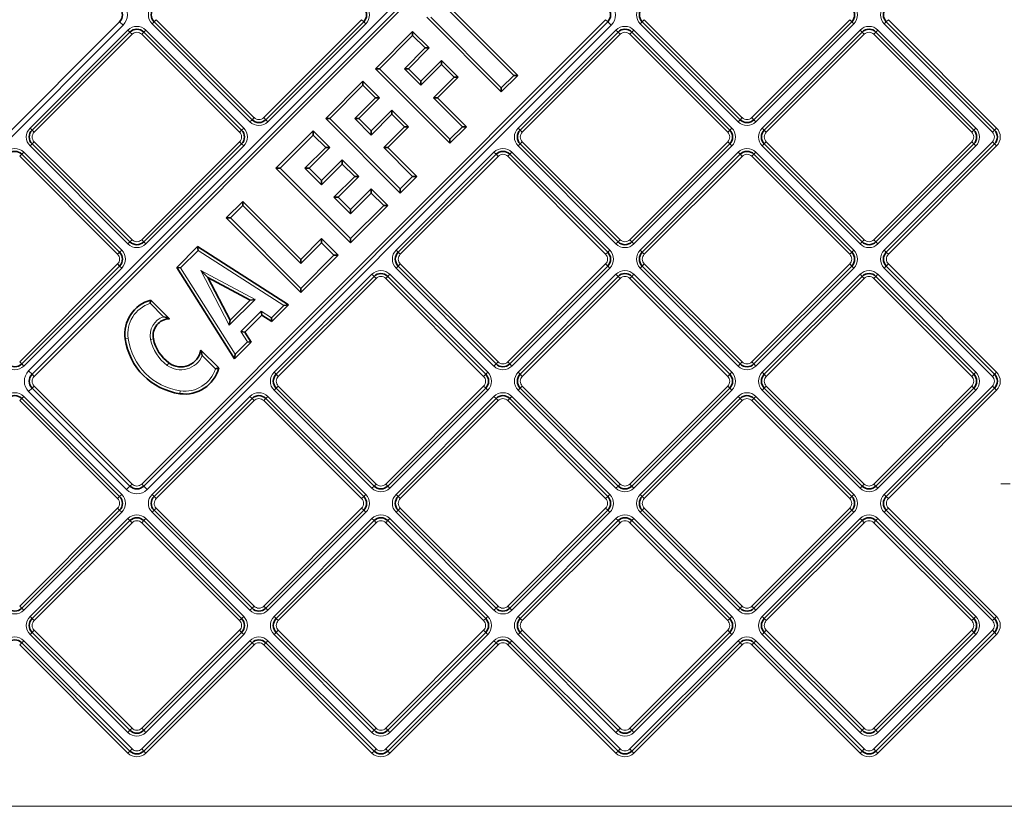
# Model space of a CAD drawing. Extents: x 0 to 420, y 0 to 297.
# Drawn here: x 232 to 333, y 80 to 161 of the extents above; entities that cross this region are included whole.
import ezdxf

# ---------------------------------------------------------------- set-up
doc = ezdxf.new("R2010")
doc.units = 0
doc.linetypes.add('DASHDOT', pattern=[18.5, 12, -3, 0.5, -3])

msp = doc.modelspace()

# ---------------------------------------------------------------- linework, layer by layer
at = {"color": 7, "lineweight": 13}
for p, q in [((232.99263, 124.792435), (280.517761, 172.317566)), ((233.558319, 124.226753), (281.083435, 171.751877)), ((282.680939, 155.040741), (275.468445, 162.25322)), ((242.310654, 160.524673), (242.6642, 160.171127)), ((244.573395, 113.211678), (292.098511, 160.736801)), ((245.632172, 160.314423), (245.844315, 160.52655)), ((245.844315, 160.52655), (246.056442, 160.738678)), ((246.056442, 160.738678), (256.085327, 150.709808)), ((257.073395, 150.71167), (267.098511, 160.736801)), ((267.310669, 160.524673), (267.098511, 160.736801)), ((267.522766, 160.312546), (267.310638, 160.524673)), ((274.195648, 160.980423), (281.408142, 153.767944)), ((292.098511, 160.736801), (292.310669, 160.524673)), ((292.310669, 160.524673), (292.664215, 160.171127)), ((295.844299, 160.52655), (295.631622, 160.314987)), ((295.844299, 160.52655), (296.056458, 160.738678)), ((296.056458, 160.738678), (306.085327, 150.709808)), ((307.073395, 150.71167), (317.098511, 160.736801)), ((317.310669, 160.524673), (317.098511, 160.736801)), ((317.310669, 160.524673), (317.522766, 160.312546)), ((320.846191, 160.524673), (320.634064, 160.312546)), ((320.846191, 160.524673), (321.058319, 160.736801)), ((321.058319, 160.736801), (332.144104, 149.651016)), ((242.6642, 160.171127), (220.139084, 137.645996)), ((233.134048, 149.651016), (243.15918, 159.676147)), ((243.15918, 159.676147), (243.371307, 159.46402)), ((243.58345, 159.251877), (243.371307, 159.46402)), ((244.573395, 159.251877), (244.785522, 159.464005)), ((244.99765, 159.676147), (244.785522, 159.464005)), ((244.99765, 159.676147), (255.022781, 149.651016)), ((292.664215, 160.171127), (245.139084, 112.645996)), ((245.632172, 160.314423), (255.661057, 150.285538)), ((257.49765, 150.287415), (267.522797, 160.312546)), ((283.134064, 149.651016), (293.15918, 159.676147)), ((293.15918, 159.676147), (293.371307, 159.46402)), ((293.583435, 159.251877), (293.371307, 159.46402)), ((294.573395, 159.251877), (294.785522, 159.464005)), ((294.99765, 159.676147), (294.785522, 159.464005)), ((294.99765, 159.676147), (305.022766, 149.651016)), ((295.632172, 160.314423), (305.661072, 150.285538)), ((307.49765, 150.287415), (317.522766, 160.312546)), ((308.134064, 149.651016), (318.15918, 159.676147)), ((318.15918, 159.676147), (318.371307, 159.46402)), ((318.371307, 159.46402), (318.583435, 159.251877)), ((319.785522, 159.46402), (319.573395, 159.251877)), ((319.99765, 159.676147), (319.785522, 159.46402)), ((319.99765, 159.676147), (330.022766, 149.651016)), ((320.634064, 160.312546), (331.719849, 149.226761)), ((233.558319, 149.226746), (243.58345, 159.251877)), ((244.573395, 159.251877), (254.598511, 149.226761)), ((268.934784, 155.719559), (272.328888, 159.113663)), ((272.328888, 159.113663), (273.601685, 157.840881)), ((283.558319, 149.226746), (293.583435, 159.251877)), ((294.573395, 159.251877), (304.598511, 149.226761)), ((308.558319, 149.226746), (318.583435, 159.251877)), ((319.573395, 159.251877), (329.598511, 149.226761)), ((271.480347, 155.719559), (273.601685, 157.840881)), ((268.934784, 155.719559), (276.147278, 148.507065)), ((271.480347, 155.719559), (273.177429, 154.022507)), ((273.177429, 154.022507), (275.298737, 156.143814)), ((275.298737, 156.143814), (276.571533, 154.871033)), ((276.571533, 154.871033), (274.450195, 152.74971)), ((282.680939, 155.040741), (281.408142, 153.767944)), ((263.843597, 150.628387), (267.237732, 154.022507)), ((267.237732, 154.022507), (268.510529, 152.74971)), ((266.389191, 150.628387), (268.510529, 152.74971)), ((274.450195, 152.74971), (277.420044, 149.779861)), ((255.661621, 150.284973), (255.873184, 150.497681)), ((255.873184, 150.497681), (256.084747, 150.710373)), ((257.285522, 150.499542), (257.073395, 150.71167)), ((257.49765, 150.287415), (257.285522, 150.499542)), ((263.843597, 150.628387), (271.056091, 143.415894)), ((266.389191, 150.628387), (268.086243, 148.931335)), ((268.086243, 148.931335), (270.207581, 151.052658)), ((270.207581, 151.052658), (271.480347, 149.779861)), ((305.873169, 150.497681), (305.661072, 150.285538)), ((305.873169, 150.497681), (306.084747, 150.710373)), ((307.285522, 150.499542), (307.073395, 150.71167)), ((307.285522, 150.499542), (307.49765, 150.287415)), ((233.134048, 149.651016), (233.346191, 149.438889)), ((233.558319, 149.226746), (233.346191, 149.438889)), ((254.598511, 149.226761), (254.810654, 149.438889)), ((255.022781, 149.651016), (254.810638, 149.438889)), ((271.480347, 149.779861), (269.359039, 147.658539)), ((276.147278, 148.507065), (277.420044, 149.779861)), ((283.134064, 149.651016), (283.346191, 149.438889)), ((283.558319, 149.226746), (283.346191, 149.438889)), ((304.598511, 149.226761), (304.810669, 149.438889)), ((305.022766, 149.651016), (304.810638, 149.438889)), ((308.134064, 149.651016), (308.346191, 149.438889)), ((308.346191, 149.438889), (308.558319, 149.226746)), ((329.810669, 149.438889), (329.598511, 149.226761)), ((330.022766, 149.651016), (329.810669, 149.438889)), ((331.931976, 149.438889), (331.719849, 149.226761)), ((331.931976, 149.438889), (332.144104, 149.651016)), ((258.752441, 145.537216), (262.146545, 148.931335)), ((262.146545, 148.931335), (263.419342, 147.658539)), ((233.134048, 147.812546), (233.346191, 148.024673)), ((233.134048, 147.812546), (243.15918, 137.787415)), ((233.558319, 148.236801), (233.346191, 148.024673)), ((233.558319, 148.236801), (243.583435, 138.211685)), ((254.598511, 148.236816), (244.573395, 138.211685)), ((255.022781, 147.812546), (244.99765, 137.787415)), ((254.598511, 148.236816), (254.810654, 148.024673)), ((255.022781, 147.812546), (254.810654, 148.024673)), ((261.298035, 145.537216), (263.419342, 147.658539)), ((269.359039, 147.658539), (272.328888, 144.68869)), ((283.134064, 147.812546), (283.346191, 148.024673)), ((283.134064, 147.812546), (293.15918, 137.787415)), ((283.558319, 148.236801), (283.346191, 148.024673)), ((283.558319, 148.236801), (293.583435, 138.211685)), ((304.598511, 148.236816), (294.573395, 138.211685)), ((305.022766, 147.812546), (294.99765, 137.787415)), ((304.598511, 148.236816), (304.810669, 148.024673)), ((305.022766, 147.812546), (304.810669, 148.024673)), ((308.134064, 147.812546), (308.346191, 148.024673)), ((308.134064, 147.812546), (318.15918, 137.787415)), ((308.346191, 148.024673), (308.558319, 148.236801)), ((308.558319, 148.236801), (318.583435, 138.211685)), ((329.598511, 148.236816), (319.573395, 138.211685)), ((330.022766, 147.812546), (319.99765, 137.787415)), ((331.719849, 148.236816), (320.634064, 137.151016)), ((332.144104, 147.812546), (321.058319, 136.726761)), ((329.810669, 148.024673), (329.598511, 148.236816)), ((330.022766, 147.812546), (329.810669, 148.024673)), ((331.931976, 148.024673), (331.719849, 148.236816)), ((331.931976, 148.024673), (332.144104, 147.812546)), ((232.071518, 146.753754), (242.100388, 136.724884)), ((232.283646, 146.965881), (232.072083, 146.753189)), ((232.495773, 147.178024), (232.283646, 146.965881)), ((232.495773, 147.178024), (242.524658, 137.149139)), ((280.65918, 147.176147), (270.634033, 137.151016)), ((281.083435, 146.751892), (271.058319, 136.726761)), ((280.871307, 146.96402), (280.65918, 147.176147)), ((280.871307, 146.96402), (281.083435, 146.751892)), ((282.071503, 146.753754), (292.100403, 136.724884)), ((282.28363, 146.965881), (282.072083, 146.753189)), ((282.28363, 146.965881), (282.495789, 147.178024)), ((282.495789, 147.178024), (292.524658, 137.149139)), ((305.65918, 147.176147), (295.634033, 137.151016)), ((306.083435, 146.751892), (296.058319, 136.726761)), ((305.871307, 146.96402), (305.65918, 147.176147)), ((305.871307, 146.96402), (306.083435, 146.751892)), ((307.071533, 146.753754), (317.100403, 136.724884)), ((307.28363, 146.965881), (307.072083, 146.753189)), ((307.28363, 146.965881), (307.495789, 147.178024)), ((307.495789, 147.178024), (317.524658, 137.149139)), ((258.752441, 145.537216), (265.964935, 138.324722)), ((261.298035, 145.537216), (262.995087, 143.840164)), ((262.995087, 143.840164), (265.116394, 145.961487)), ((265.116394, 145.961487), (266.389191, 144.68869)), ((266.389191, 144.68869), (264.267883, 142.567368)), ((271.056091, 143.415894), (272.328888, 144.68869)), ((264.267883, 142.567368), (265.964935, 140.870316)), ((265.964935, 140.870316), (268.086243, 142.991638)), ((268.086243, 142.991638), (269.359039, 141.718842)), ((253.66127, 140.446045), (254.934067, 141.718842)), ((254.934067, 141.718842), (260.873749, 135.779144)), ((265.964935, 138.324722), (269.359039, 141.718842)), ((253.66127, 140.446045), (260.873749, 133.233566)), ((243.583435, 138.211685), (243.371307, 137.999542)), ((244.573395, 138.211685), (244.785522, 137.999542)), ((293.583435, 138.211685), (293.371307, 137.999542)), ((294.573395, 138.211685), (294.785522, 137.999542)), ((318.371307, 137.999542), (318.583435, 138.211685)), ((319.785522, 137.999542), (319.573395, 138.211685)), ((243.15918, 137.787415), (243.371307, 137.999542)), ((244.99765, 137.787415), (244.785522, 137.999542)), ((260.873749, 135.779144), (262.995087, 137.900467)), ((264.267883, 136.62767), (262.995087, 137.900467)), ((293.15918, 137.787415), (293.371307, 137.999542)), ((294.99765, 137.787415), (294.785522, 137.999542)), ((318.15918, 137.787415), (318.371307, 137.999542)), ((319.99765, 137.787415), (319.785522, 137.999542)), ((242.312531, 136.937012), (242.100388, 136.724884)), ((242.524658, 137.149139), (242.312531, 136.937012)), ((248.56012, 135.344894), (250.34111, 137.125885)), ((250.34111, 137.125885), (259.125488, 131.485291)), ((260.873749, 133.233566), (264.267883, 136.62767)), ((270.846191, 136.938889), (270.634033, 137.151016)), ((270.846191, 136.938889), (271.058319, 136.726746)), ((292.312531, 136.937012), (292.100403, 136.724884)), ((292.312531, 136.937012), (292.524658, 137.149139)), ((295.846191, 136.938889), (295.634033, 137.151016)), ((295.846191, 136.938889), (296.058319, 136.726761)), ((317.312531, 136.937012), (317.100403, 136.724884)), ((317.312531, 136.937012), (317.524658, 137.149139)), ((320.846191, 136.938889), (320.634064, 137.151016)), ((320.846191, 136.938889), (321.058319, 136.726761)), ((232.073395, 125.711678), (242.098526, 135.736801)), ((232.49765, 125.287415), (242.522781, 135.312546)), ((242.310654, 135.524673), (242.098511, 135.736816)), ((242.522781, 135.312546), (242.310654, 135.524673)), ((248.56012, 135.344894), (254.138962, 126.498756)), ((270.844299, 135.52655), (270.631622, 135.314987)), ((270.632172, 135.314423), (280.661072, 125.285538)), ((270.844299, 135.52655), (271.056458, 135.738678)), ((271.056458, 135.738678), (281.085327, 125.709808)), ((282.073395, 125.711678), (292.098511, 135.736801)), ((282.49765, 125.287415), (292.522766, 135.312546)), ((292.310669, 135.524673), (292.098511, 135.736801)), ((292.310669, 135.524673), (292.522766, 135.312546)), ((295.844299, 135.52655), (295.631622, 135.314987)), ((295.632172, 135.314423), (305.661072, 125.285538)), ((295.844299, 135.52655), (296.056458, 135.738678)), ((296.056458, 135.738678), (306.085327, 125.709808)), ((307.073395, 125.711678), (317.098511, 135.736801)), ((307.49765, 125.287415), (317.522766, 135.312546)), ((317.310669, 135.524673), (317.098511, 135.736816)), ((317.310669, 135.524673), (317.522766, 135.312546)), ((320.846191, 135.524673), (320.634064, 135.312546)), ((320.634064, 135.312546), (331.719849, 124.226761)), ((320.846191, 135.524673), (321.058319, 135.736816)), ((321.058319, 135.736816), (332.144104, 124.651024)), ((256.186951, 132.110565), (250.633392, 135.060425)), ((253.541473, 129.465088), (250.633392, 135.060425)), ((258.134064, 124.651016), (268.15918, 134.676147)), ((258.558319, 124.226753), (268.583435, 134.251877)), ((268.15918, 134.676147), (268.371307, 134.46402)), ((268.371307, 134.46402), (268.583435, 134.251877)), ((269.785522, 134.46402), (269.573395, 134.251877)), ((269.573395, 134.251877), (279.598511, 124.226761)), ((269.99765, 134.676147), (269.785522, 134.46402)), ((269.99765, 134.676147), (280.022766, 124.651016)), ((283.134064, 124.651016), (293.15918, 134.676147)), ((283.558319, 124.226753), (293.583435, 134.251877)), ((293.15918, 134.676147), (293.371307, 134.46402)), ((293.371307, 134.46402), (293.583435, 134.251877)), ((294.785522, 134.46402), (294.573395, 134.251877)), ((294.573395, 134.251877), (304.598511, 124.226761)), ((294.99765, 134.676147), (294.785522, 134.46402)), ((294.99765, 134.676147), (305.022766, 124.651016)), ((308.134064, 124.651016), (318.15918, 134.676147)), ((308.558319, 124.226753), (318.583435, 134.251877)), ((318.15918, 134.676147), (318.371307, 134.46402)), ((318.371307, 134.46402), (318.583435, 134.251877)), ((319.785522, 134.46402), (319.573395, 134.251877)), ((319.573395, 134.251877), (329.598511, 124.226761)), ((319.99765, 134.676147), (319.785522, 134.46402)), ((319.99765, 134.676147), (330.022766, 124.651024)), ((245.430984, 131.70578), (246.81134, 130.325424)), ((253.541473, 129.465088), (256.186951, 132.110565)), ((259.125488, 131.485291), (257.862671, 130.222458)), ((254.739273, 128.810089), (256.820709, 130.89151)), ((257.862671, 130.222458), (256.820709, 130.89151)), ((243.181946, 128.09996), (242.884964, 128.057541)), ((255.401001, 127.760803), (254.739273, 128.810089)), ((245.477692, 128.009537), (245.771439, 128.070496)), ((254.138962, 126.498756), (255.401001, 127.760803)), ((250.778366, 126.358391), (252.133484, 125.003265)), ((232.285522, 125.499542), (232.073395, 125.711678)), ((232.49765, 125.287415), (232.285522, 125.499542)), ((247.185059, 125.358528), (247.362061, 125.600746)), ((280.873199, 125.497673), (280.661072, 125.285538)), ((280.873199, 125.497673), (281.084747, 125.710373)), ((282.285522, 125.499542), (282.073395, 125.711678)), ((282.285522, 125.49955), (282.49765, 125.287415)), ((305.873169, 125.497673), (305.661072, 125.285538)), ((305.873169, 125.497673), (306.084747, 125.710373)), ((307.285522, 125.499542), (307.073395, 125.711678)), ((307.285522, 125.49955), (307.49765, 125.287415)), ((233.346191, 124.438889), (232.99263, 124.792435)), ((233.558319, 124.226753), (233.346191, 124.438889)), ((258.134064, 124.651016), (258.346191, 124.438889)), ((258.346191, 124.438889), (258.558319, 124.226753)), ((279.810638, 124.438889), (279.598511, 124.226761)), ((280.022766, 124.651016), (279.810638, 124.438889)), ((283.134064, 124.651016), (283.346191, 124.438889)), ((283.346191, 124.438889), (283.558319, 124.226753)), ((304.810638, 124.438889), (304.598511, 124.226761)), ((305.022766, 124.651016), (304.810638, 124.438889)), ((308.134064, 124.651016), (308.346191, 124.438889)), ((308.346191, 124.438889), (308.558319, 124.226753)), ((329.810669, 124.438889), (329.598511, 124.226761)), ((330.022766, 124.651024), (329.810669, 124.438889)), ((331.931976, 124.438889), (331.719849, 124.226761)), ((331.931976, 124.438889), (332.144104, 124.651024)), ((233.558319, 123.236801), (233.346191, 123.024673)), ((233.558319, 123.236801), (243.583435, 113.211685)), ((258.346191, 123.024673), (258.558319, 123.236801)), ((258.558319, 123.236801), (268.583435, 113.211685)), ((279.598511, 123.236809), (269.573395, 113.211685)), ((279.810638, 123.024673), (279.598511, 123.236809)), ((283.346191, 123.024673), (283.558319, 123.236801)), ((283.558319, 123.236801), (293.583435, 113.211685)), ((304.598511, 123.236809), (294.573395, 113.211685)), ((304.810669, 123.024673), (304.598511, 123.236809)), ((308.346191, 123.024673), (308.558319, 123.236801)), ((308.558319, 123.236801), (318.583435, 113.211685)), ((329.598511, 123.236809), (319.573395, 113.211685)), ((331.719849, 123.236809), (320.634064, 112.151024)), ((329.810669, 123.024673), (329.598511, 123.236809)), ((331.931976, 123.024673), (331.719849, 123.236809)), ((232.495773, 122.178024), (232.283646, 121.965889)), ((232.495773, 122.178024), (242.524658, 112.149139)), ((233.346191, 123.024673), (232.99263, 122.67112)), ((243.017761, 112.645996), (232.99263, 122.67112)), ((255.65918, 122.176147), (245.634048, 112.151016)), ((248.527679, 122.754242), (248.485245, 122.457253)), ((255.65918, 122.176147), (255.871307, 121.96402)), ((257.495789, 122.178024), (257.28363, 121.965889)), ((257.495789, 122.178024), (267.524658, 112.149139)), ((258.134064, 122.812546), (258.346191, 123.024673)), ((258.134064, 122.812546), (268.15918, 112.787415)), ((280.022766, 122.812546), (269.99765, 112.787415)), ((280.65918, 122.176147), (270.634033, 112.151016)), ((280.022766, 122.812546), (279.810638, 123.024673)), ((280.871307, 121.964012), (280.65918, 122.176147)), ((282.28363, 121.965889), (282.495789, 122.178024)), ((282.495789, 122.178024), (292.524658, 112.149139)), ((283.134064, 122.812546), (283.346191, 123.024673)), ((283.134064, 122.812546), (293.15918, 112.787415)), ((305.022766, 122.812546), (294.99765, 112.787415)), ((305.65918, 122.176147), (295.634033, 112.151016)), ((305.022766, 122.812546), (304.810669, 123.024673)), ((305.871307, 121.964012), (305.65918, 122.176147)), ((307.28363, 121.965889), (307.495789, 122.178024)), ((307.495789, 122.178024), (317.524658, 112.149139)), ((308.134064, 122.812546), (308.346191, 123.024673)), ((308.134064, 122.812546), (318.15918, 112.787415)), ((330.022766, 122.812546), (319.99765, 112.787415)), ((332.144104, 122.812546), (321.058319, 111.726761)), ((330.022766, 122.812546), (329.810669, 123.024673)), ((331.931976, 123.024673), (332.144104, 122.812546)), ((232.071518, 121.753754), (242.100388, 111.724884)), ((232.283646, 121.965889), (232.072083, 121.753189)), ((256.083435, 121.751884), (246.058319, 111.726761)), ((256.083435, 121.751877), (255.871307, 121.964012)), ((257.071503, 121.753754), (257.28363, 121.965889)), ((257.071503, 121.753754), (267.100403, 111.724884)), ((281.083435, 121.751884), (271.058319, 111.726761)), ((280.871307, 121.96402), (281.083435, 121.751884)), ((282.071503, 121.753754), (292.100403, 111.724884)), ((282.28363, 121.965889), (282.072083, 121.753189)), ((306.083435, 121.751884), (296.058319, 111.726761)), ((305.871307, 121.96402), (306.083435, 121.751884)), ((307.071533, 121.753754), (317.100403, 111.724884)), ((307.28363, 121.965889), (307.072083, 121.753189)), ((243.371307, 112.99955), (243.017761, 112.645996)), ((243.583435, 113.211685), (243.371307, 112.99955)), ((244.573395, 113.211685), (244.785522, 112.99955)), ((244.785522, 112.99955), (245.139069, 112.645996)), ((268.15918, 112.787415), (268.371307, 112.99955)), ((268.371307, 112.99955), (268.583435, 113.211685)), ((269.785522, 112.99955), (269.573395, 113.211685)), ((269.99765, 112.787415), (269.785522, 112.99955)), ((293.15918, 112.787415), (293.371307, 112.99955)), ((293.371307, 112.99955), (293.583435, 113.211685)), ((294.785522, 112.99955), (294.573395, 113.211685)), ((294.99765, 112.787415), (294.785522, 112.99955)), ((318.15918, 112.787415), (318.371307, 112.99955)), ((318.371307, 112.99955), (318.583435, 113.211685)), ((319.785522, 112.99955), (319.573395, 113.211685)), ((319.99765, 112.787415), (319.785522, 112.99955)), ((242.524658, 112.149139), (242.312531, 111.937012)), ((245.634048, 112.151016), (245.846191, 111.938889)), ((267.524658, 112.149139), (267.312531, 111.937012)), ((270.846191, 111.938889), (270.634033, 112.151016)), ((292.312531, 111.937012), (292.524658, 112.149139)), ((295.846191, 111.938889), (295.634033, 112.151016)), ((317.312531, 111.937012), (317.524658, 112.149139)), ((320.846191, 111.938889), (320.634064, 112.151024)), ((242.312531, 111.937012), (242.100388, 111.724884)), ((246.058319, 111.726761), (245.846176, 111.938889)), ((267.099823, 111.725441), (267.312531, 111.937012)), ((270.846191, 111.938889), (271.058319, 111.726753)), ((292.312531, 111.937012), (292.100403, 111.724884)), ((295.846191, 111.938889), (296.058319, 111.726753)), ((317.312531, 111.937012), (317.099823, 111.725441)), ((320.846191, 111.938889), (321.058319, 111.726761)), ((232.073395, 100.711678), (242.098526, 110.736801)), ((232.49765, 100.287415), (242.522781, 110.312546)), ((242.310654, 110.524673), (242.098526, 110.736801)), ((242.522781, 110.312546), (242.310654, 110.524673)), ((245.632172, 110.314423), (245.844315, 110.52655)), ((245.632172, 110.314423), (255.661057, 100.285538)), ((246.056442, 110.738678), (245.844315, 110.52655)), ((246.056442, 110.738678), (256.085327, 100.709808)), ((257.073395, 100.711678), (267.098511, 110.736801)), ((257.49765, 100.287415), (267.522797, 110.312546)), ((267.098511, 110.736801), (267.310669, 110.524673)), ((267.522766, 110.312546), (267.310638, 110.524673)), ((270.844299, 110.52655), (270.631622, 110.314987)), ((270.632172, 110.314423), (280.661072, 100.285538)), ((270.844299, 110.52655), (271.056458, 110.738678)), ((271.056458, 110.738678), (281.085327, 100.709808)), ((282.073395, 100.711678), (292.098511, 110.736801)), ((282.49765, 100.287415), (292.522766, 110.312546)), ((292.310669, 110.524673), (292.098511, 110.736809)), ((292.310669, 110.524673), (292.522766, 110.312546)), ((295.844299, 110.52655), (295.631622, 110.314987)), ((295.632172, 110.314423), (305.661072, 100.285538)), ((295.844299, 110.52655), (296.056458, 110.738678)), ((296.056458, 110.738678), (306.085327, 100.709808)), ((307.073395, 100.711678), (317.098511, 110.736801)), ((307.49765, 100.287415), (317.522766, 110.312546)), ((317.310669, 110.524673), (317.098511, 110.736809)), ((317.310669, 110.524673), (317.522766, 110.312546)), ((320.846191, 110.524673), (320.634064, 110.312546)), ((320.634064, 110.312546), (331.719849, 99.226761)), ((320.846191, 110.524673), (321.058319, 110.736809)), ((321.058319, 110.736809), (332.144104, 99.651024)), ((233.134048, 99.651016), (243.15918, 109.676147)), ((233.558319, 99.226753), (243.58345, 109.251877)), ((243.15918, 109.676147), (243.371307, 109.464012)), ((243.371307, 109.464012), (243.58345, 109.251877)), ((244.785522, 109.464012), (244.573395, 109.251877)), ((244.573395, 109.251877), (254.598511, 99.226761)), ((244.99765, 109.676147), (244.785522, 109.464012)), ((244.99765, 109.676147), (255.022781, 99.651016)), ((258.134064, 99.651016), (268.15918, 109.676147)), ((258.558319, 99.226753), (268.583435, 109.251877)), ((268.15918, 109.676147), (268.371307, 109.464012)), ((268.371307, 109.464012), (268.583435, 109.251877)), ((269.785522, 109.464012), (269.573395, 109.251877)), ((269.573395, 109.251877), (279.598511, 99.226761)), ((269.99765, 109.676147), (269.785522, 109.464012)), ((269.99765, 109.676147), (280.022766, 99.651016)), ((283.134064, 99.651016), (293.15918, 109.676147)), ((283.558319, 99.226753), (293.583435, 109.251877)), ((293.15918, 109.676147), (293.371307, 109.464012)), ((293.583435, 109.251877), (293.371307, 109.464012)), ((294.573395, 109.251877), (294.785522, 109.464012)), ((294.573395, 109.251877), (304.598511, 99.226761)), ((294.99765, 109.676147), (294.785522, 109.464012)), ((294.99765, 109.676147), (305.022766, 99.651016)), ((308.134064, 99.651016), (318.15918, 109.676147)), ((308.558319, 99.226753), (318.583435, 109.251877)), ((318.15918, 109.676147), (318.371307, 109.464012)), ((318.583435, 109.251877), (318.371307, 109.464012)), ((319.573395, 109.251877), (319.785522, 109.464012)), ((319.573395, 109.251877), (329.598511, 99.226761)), ((319.99765, 109.676147), (319.785522, 109.464012)), ((319.99765, 109.676147), (330.022766, 99.651024)), ((232.285522, 100.499542), (232.073395, 100.711678)), ((232.49765, 100.287415), (232.285522, 100.499542)), ((255.661621, 100.284973), (255.873184, 100.497673)), ((256.085327, 100.709808), (255.873184, 100.497673)), ((257.073395, 100.711685), (257.285522, 100.49955)), ((257.49765, 100.287415), (257.285522, 100.499542)), ((280.873199, 100.497673), (280.661072, 100.285538)), ((280.873199, 100.497673), (281.084747, 100.710373)), ((282.285522, 100.49955), (282.073395, 100.711685)), ((282.285522, 100.49955), (282.49765, 100.287415)), ((305.873169, 100.497673), (305.661072, 100.285538)), ((305.873169, 100.497673), (306.084747, 100.710373)), ((307.285522, 100.499542), (307.073395, 100.711678)), ((307.285522, 100.49955), (307.49765, 100.287415)), ((233.134048, 99.651016), (233.346191, 99.438889)), ((233.346191, 99.438889), (233.558319, 99.226753)), ((254.810638, 99.438889), (254.598511, 99.226761)), ((255.022781, 99.651016), (254.810638, 99.438889)), ((258.134064, 99.651016), (258.346191, 99.438889)), ((258.346191, 99.438889), (258.558319, 99.226753)), ((279.810638, 99.438889), (279.598511, 99.226761)), ((280.022766, 99.651016), (279.810638, 99.438889)), ((283.134064, 99.651016), (283.346191, 99.438889)), ((283.558319, 99.226753), (283.346191, 99.438889)), ((304.598511, 99.226761), (304.810669, 99.438889)), ((305.022766, 99.651016), (304.810638, 99.438889)), ((308.134064, 99.651016), (308.346191, 99.438889)), ((308.558319, 99.226753), (308.346191, 99.438889)), ((329.598511, 99.226761), (329.810669, 99.438889)), ((330.022766, 99.651024), (329.810669, 99.438889)), ((331.931976, 99.438889), (331.719849, 99.226761)), ((331.931976, 99.438889), (332.144104, 99.651024)), ((233.134048, 97.812538), (233.346191, 98.024673)), ((233.346191, 98.024673), (233.558319, 98.236801)), ((233.558319, 98.236801), (243.583435, 88.211678)), ((254.598511, 98.236809), (244.573395, 88.211678)), ((254.810654, 98.024673), (254.598511, 98.236809)), ((255.022781, 97.812546), (254.810654, 98.024673)), ((258.134064, 97.812538), (258.346191, 98.024673)), ((258.346191, 98.024673), (258.558319, 98.236801)), ((258.558319, 98.236801), (268.583435, 88.211678)), ((279.598511, 98.236809), (269.573395, 88.211678)), ((279.810638, 98.024673), (279.598511, 98.236809)), ((280.022766, 97.812546), (279.810638, 98.024673)), ((283.134064, 97.812538), (283.346191, 98.024673)), ((283.558319, 98.236801), (283.346191, 98.024673)), ((283.558319, 98.236801), (293.583435, 88.211678)), ((304.598511, 98.236809), (294.573395, 88.211678)), ((304.598511, 98.236809), (304.810669, 98.024673)), ((305.022766, 97.812546), (304.810669, 98.024673)), ((308.134064, 97.812538), (308.346191, 98.024673)), ((308.558319, 98.236801), (308.346191, 98.024673)), ((308.558319, 98.236801), (318.583435, 88.211678)), ((329.598511, 98.236809), (319.573395, 88.211678)), ((331.719849, 98.236809), (319.573395, 86.090363)), ((329.598511, 98.236809), (329.810669, 98.024673)), ((330.022766, 97.812546), (329.810669, 98.024673)), ((331.931976, 98.024673), (331.719849, 98.236809)), ((331.931976, 98.024673), (332.144104, 97.812546)), ((232.285522, 96.964012), (232.073395, 96.751884)), ((232.285522, 96.964012), (232.49765, 97.176147)), ((232.49765, 97.176147), (243.583435, 86.090363)), ((233.134048, 97.812538), (243.15918, 87.787415)), ((255.65918, 97.176147), (244.573395, 86.090363)), ((255.022781, 97.812546), (244.99765, 87.787415)), ((255.871307, 96.964012), (255.65918, 97.176147)), ((255.871307, 96.964012), (256.083435, 96.751884)), ((257.285522, 96.964012), (257.073395, 96.751884)), ((257.285522, 96.964012), (257.49765, 97.176147)), ((257.49765, 97.176147), (268.583435, 86.090363)), ((258.134064, 97.812538), (268.15918, 87.787415)), ((280.65918, 97.176147), (269.573395, 86.090363)), ((280.022766, 97.812546), (269.99765, 87.787415)), ((280.871307, 96.964012), (280.65918, 97.176147)), ((280.871307, 96.964012), (281.083435, 96.751884)), ((282.285522, 96.964012), (282.073395, 96.751884)), ((282.285522, 96.964012), (282.49765, 97.176147)), ((282.49765, 97.176147), (293.583435, 86.090363)), ((283.134064, 97.812538), (293.15918, 87.787415)), ((305.65918, 97.176147), (294.573395, 86.090363)), ((305.022766, 97.812546), (294.99765, 87.787415)), ((305.871307, 96.964012), (305.65918, 97.176147)), ((305.871307, 96.964012), (306.083435, 96.751884)), ((307.285522, 96.964012), (307.073395, 96.751884)), ((307.285522, 96.964012), (307.49765, 97.176147)), ((307.49765, 97.176147), (318.583435, 86.090363)), ((308.134064, 97.812538), (318.15918, 87.787415)), ((332.144104, 97.812546), (319.99765, 85.666092)), ((330.022766, 97.812546), (319.99765, 87.787415)), ((232.073395, 96.751884), (243.15918, 85.666092)), ((256.083435, 96.751884), (244.99765, 85.666092)), ((257.073395, 96.751884), (268.15918, 85.666092)), ((281.083435, 96.751884), (269.99765, 85.666092)), ((282.073395, 96.751884), (293.15918, 85.666092)), ((306.083435, 96.751884), (294.99765, 85.666092)), ((307.073395, 96.751884), (318.15918, 85.666092)), ((243.15918, 87.787415), (243.371307, 87.99955)), ((243.371307, 87.99955), (243.583435, 88.211678)), ((244.785522, 87.99955), (244.573395, 88.211678)), ((244.99765, 87.787415), (244.785522, 87.99955)), ((268.15918, 87.787415), (268.371307, 87.99955)), ((268.371307, 87.99955), (268.583435, 88.211678)), ((269.785522, 87.99955), (269.573395, 88.211678)), ((269.99765, 87.787415), (269.785522, 87.99955)), ((293.15918, 87.787415), (293.371307, 87.99955)), ((293.583435, 88.211678), (293.371307, 87.99955)), ((294.573395, 88.211678), (294.785522, 87.99955)), ((294.99765, 87.787415), (294.785522, 87.99955)), ((318.15918, 87.787415), (318.371307, 87.99955)), ((318.583435, 88.211678), (318.371307, 87.99955)), ((319.573395, 88.211678), (319.785522, 87.99955)), ((319.99765, 87.787415), (319.785522, 87.99955)), ((243.371307, 85.878227), (243.15918, 85.666092)), ((243.371307, 85.878227), (243.583435, 86.090363)), ((244.785522, 85.878227), (244.573395, 86.090363)), ((244.785522, 85.878227), (244.99765, 85.666092)), ((268.371307, 85.878227), (268.15918, 85.666092)), ((268.371307, 85.878227), (268.583435, 86.090363)), ((269.785522, 85.878227), (269.573395, 86.090363)), ((269.785522, 85.878227), (269.99765, 85.666092)), ((293.371307, 85.878227), (293.15918, 85.666092)), ((293.371307, 85.878227), (293.583435, 86.090363)), ((294.785522, 85.878227), (294.573395, 86.090363)), ((294.785522, 85.878227), (294.99765, 85.666092)), ((318.371307, 85.878227), (318.15918, 85.666092)), ((318.371307, 85.878227), (318.583435, 86.090363)), ((319.785522, 85.878227), (319.573395, 86.090363)), ((319.785522, 85.878227), (319.99765, 85.666092)), ((340.837067, 80.223129), (97.319763, 80.223129))]:
    msp.add_line(p, q, dxfattribs=at)
at = {"color": 7, "lineweight": 35}
for p, q in [((233.346191, 124.438889), (280.871307, 171.96402)), ((283.105194, 155.040741), (275.468445, 162.67749)), ((242.310654, 160.524673), (219.785522, 137.999542)), ((292.310669, 160.524673), (244.785522, 112.999542)), ((245.844315, 160.52655), (255.873184, 150.497681)), ((257.285522, 150.499542), (267.310669, 160.524673)), ((273.771393, 160.980423), (281.408142, 153.343674)), ((295.844299, 160.52655), (305.873169, 150.497681)), ((307.285522, 150.499542), (317.310669, 160.524673)), ((320.846191, 160.524673), (331.931976, 149.438889)), ((233.346191, 149.438889), (243.371307, 159.46402)), ((244.785522, 159.464005), (254.810638, 149.438889)), ((268.510529, 155.719559), (272.328888, 159.537933)), ((272.328888, 159.537933), (274.02594, 157.840881)), ((272.328888, 159.537933), (272.328888, 159.113663)), ((283.346191, 149.438889), (293.371307, 159.46402)), ((294.785522, 159.464005), (304.810638, 149.438889)), ((308.346191, 149.438889), (318.371307, 159.46402)), ((319.785522, 159.46402), (329.810669, 149.438889)), ((271.904633, 155.719559), (274.02594, 157.840881)), ((274.02594, 157.840881), (273.601685, 157.840881)), ((273.177429, 154.446762), (275.298737, 156.568085)), ((275.298737, 156.568085), (275.298737, 156.143814)), ((275.298737, 156.568085), (276.995789, 154.871033)), ((268.510529, 155.719559), (276.147278, 148.082809)), ((268.510529, 155.719559), (268.934784, 155.719559)), ((271.904633, 155.719559), (271.480347, 155.719559)), ((271.904633, 155.719559), (273.177429, 154.446762)), ((263.419342, 150.628387), (267.237732, 154.446762)), ((267.237732, 154.446762), (268.934784, 152.74971)), ((267.237732, 154.446762), (267.237732, 154.022507)), ((273.177429, 154.446762), (273.177429, 154.022507)), ((276.995789, 154.871033), (274.874481, 152.74971)), ((276.995789, 154.871033), (276.571533, 154.871033)), ((283.105194, 155.040741), (281.408142, 153.343674)), ((283.105194, 155.040741), (282.680939, 155.040741)), ((281.408142, 153.343674), (281.408142, 153.767944)), ((266.813446, 150.628387), (268.934784, 152.74971)), ((268.934784, 152.74971), (268.510529, 152.74971)), ((274.874481, 152.74971), (274.450195, 152.74971)), ((274.874481, 152.74971), (277.84433, 149.779861)), ((268.086243, 149.355591), (270.207581, 151.476913)), ((270.207581, 151.476913), (270.207581, 151.052658)), ((270.207581, 151.476913), (271.904633, 149.779861)), ((263.419342, 150.628387), (271.056091, 142.991638)), ((263.419342, 150.628387), (263.843597, 150.628387)), ((266.813446, 150.628387), (266.389191, 150.628387)), ((266.813446, 150.628387), (268.086243, 149.355591)), ((258.328186, 145.537216), (262.146545, 149.355591)), ((262.146545, 149.355591), (263.843597, 147.658539)), ((262.146545, 149.355591), (262.146545, 148.931335)), ((268.086243, 149.355591), (268.086243, 148.931335)), ((271.904633, 149.779861), (269.783295, 147.658539)), ((271.904633, 149.779861), (271.480347, 149.779861)), ((276.147278, 148.082809), (277.84433, 149.779861)), ((277.84433, 149.779861), (277.420044, 149.779861)), ((276.147278, 148.082809), (276.147278, 148.507065)), ((233.346191, 148.024673), (243.371307, 137.999542)), ((254.810654, 148.024673), (244.785522, 137.999542)), ((261.72229, 145.537216), (263.843597, 147.658539)), ((263.843597, 147.658539), (263.419342, 147.658539)), ((269.783295, 147.658539), (269.359039, 147.658539)), ((269.783295, 147.658539), (272.753143, 144.68869)), ((283.346191, 148.024673), (293.371307, 137.999542)), ((304.810669, 148.024673), (294.785522, 137.999542)), ((308.346191, 148.024673), (318.371307, 137.999542)), ((329.810669, 148.024673), (319.785522, 137.999542)), ((331.931976, 148.024673), (320.846191, 136.938889)), ((232.283646, 146.965881), (242.312531, 136.937012)), ((262.995087, 144.26442), (265.116394, 146.385742)), ((265.116394, 146.385742), (265.116394, 145.961487)), ((265.116394, 146.385742), (266.813446, 144.68869)), ((280.871307, 146.96402), (270.846191, 136.938889)), ((282.28363, 146.965881), (292.312531, 136.937012)), ((305.871307, 146.96402), (295.846191, 136.938889)), ((307.28363, 146.965881), (317.312531, 136.937012)), ((258.328186, 145.537216), (265.964935, 137.900467)), ((258.328186, 145.537216), (258.752441, 145.537216)), ((261.72229, 145.537216), (261.298035, 145.537216)), ((261.72229, 145.537216), (262.995087, 144.26442)), ((262.995087, 144.26442), (262.995087, 143.840164)), ((266.813446, 144.68869), (264.692139, 142.567368)), ((266.813446, 144.68869), (266.389191, 144.68869)), ((271.056091, 142.991638), (272.753143, 144.68869)), ((272.753143, 144.68869), (272.328888, 144.68869)), ((265.964935, 141.294571), (268.086243, 143.415894)), ((268.086243, 143.415894), (268.086243, 142.991638)), ((268.086243, 143.415894), (269.783295, 141.718842)), ((271.056091, 142.991638), (271.056091, 143.415894)), ((264.692139, 142.567368), (264.267883, 142.567368)), ((264.692139, 142.567368), (265.964935, 141.294571)), ((253.237, 140.446045), (254.934067, 142.143112)), ((254.934067, 142.143112), (260.873749, 136.203415)), ((254.934067, 142.143112), (254.934067, 141.718842)), ((265.964935, 137.900467), (269.783295, 141.718842)), ((265.964935, 141.294571), (265.964935, 140.870316)), ((269.783295, 141.718842), (269.359039, 141.718842)), ((253.237, 140.446045), (260.873749, 132.809296)), ((253.237, 140.446045), (253.66127, 140.446045)), ((260.873749, 136.203415), (262.995087, 138.324722)), ((262.995087, 138.324722), (262.995087, 137.900467)), ((264.692139, 136.62767), (262.995087, 138.324722)), ((265.964935, 137.900467), (265.964935, 138.324722)), ((248.178528, 135.387573), (250.29985, 137.508896)), ((250.29985, 137.508896), (259.600983, 131.536499)), ((250.299896, 137.508469), (250.34111, 137.125885)), ((260.873749, 132.809296), (264.692139, 136.62767)), ((260.873749, 136.203415), (260.873749, 135.779144)), ((264.692139, 136.62767), (264.267883, 136.62767)), ((232.285522, 125.499542), (242.310654, 135.524673)), ((248.178528, 135.387573), (254.085541, 126.021072)), ((248.178955, 135.387527), (248.56012, 135.344894)), ((270.844299, 135.52655), (280.873199, 125.497673)), ((282.285522, 125.499542), (292.310669, 135.524673)), ((295.844299, 135.52655), (305.873169, 125.497673)), ((307.285522, 125.499542), (317.310669, 135.524673)), ((320.846191, 135.524673), (331.931976, 124.438889)), ((250.633392, 135.060425), (251.344299, 134.343124)), ((253.618851, 129.966721), (251.344299, 134.343124)), ((255.688004, 132.035889), (251.344299, 134.343124)), ((258.346191, 124.438889), (268.371307, 134.46402)), ((269.785522, 134.46402), (279.810638, 124.438889)), ((283.346191, 124.438889), (293.371307, 134.46402)), ((294.785522, 134.46402), (304.810638, 124.438889)), ((308.346191, 124.438889), (318.371307, 134.46402)), ((319.785522, 134.46402), (329.810669, 124.438889)), ((260.873749, 132.809296), (260.873749, 133.233566)), ((245.517029, 132.043991), (247.432861, 130.128174)), ((253.618851, 129.966721), (255.688004, 132.035889)), ((256.186951, 132.110565), (255.688004, 132.035889)), ((259.600983, 131.536499), (257.903931, 129.839447)), ((259.125488, 131.485291), (259.600983, 131.536499)), ((255.12085, 128.76741), (256.861938, 130.508514)), ((256.861908, 130.508926), (256.820709, 130.89151)), ((257.903931, 129.839447), (256.861938, 130.508514)), ((257.90387, 129.839874), (257.862671, 130.222458)), ((253.541473, 129.465088), (253.618851, 129.966721)), ((255.120438, 128.767456), (254.739273, 128.810089)), ((255.782593, 127.718124), (255.12085, 128.76741)), ((254.085541, 126.021072), (255.782593, 127.718124)), ((255.782166, 127.71817), (255.401001, 127.760803)), ((250.633484, 126.927536), (252.47171, 125.089325)), ((254.138962, 126.498756), (254.085541, 126.021072)), ((243.371307, 112.99955), (233.346191, 123.024673)), ((258.346191, 123.024673), (268.371307, 112.99955)), ((279.810638, 123.024673), (269.785522, 112.99955)), ((283.346191, 123.024673), (293.371307, 112.99955)), ((304.810669, 123.024673), (294.785522, 112.99955)), ((308.346191, 123.024673), (318.371307, 112.99955)), ((329.810669, 123.024673), (319.785522, 112.99955)), ((331.931976, 123.024673), (320.846191, 111.938889)), ((232.283646, 121.965889), (242.312531, 111.937012)), ((255.871307, 121.96402), (245.846176, 111.938889)), ((257.28363, 121.965889), (267.312531, 111.937012)), ((280.871307, 121.96402), (270.846191, 111.938889)), ((282.28363, 121.965889), (292.312531, 111.937012)), ((305.871307, 121.96402), (295.846191, 111.938889)), ((307.28363, 121.965889), (317.312531, 111.937012)), ((232.285522, 100.499542), (242.310654, 110.524673)), ((245.844315, 110.52655), (255.873184, 100.497673)), ((257.285522, 100.499542), (267.310669, 110.524673)), ((270.844299, 110.52655), (280.873199, 100.497673)), ((282.285522, 100.499542), (292.310669, 110.524673)), ((295.844299, 110.52655), (305.873169, 100.497673)), ((307.285522, 100.499542), (317.310669, 110.524673)), ((320.846191, 110.524673), (331.931976, 99.438889)), ((233.346191, 99.438889), (243.371307, 109.464012)), ((244.785522, 109.464012), (254.810638, 99.438889)), ((258.346191, 99.438889), (268.371307, 109.464012)), ((269.785522, 109.464012), (279.810638, 99.438889)), ((283.346191, 99.438889), (293.371307, 109.464012)), ((294.785522, 109.464012), (304.810638, 99.438889)), ((308.346191, 99.438889), (318.371307, 109.464012)), ((319.785522, 109.464012), (329.810669, 99.438889)), ((233.346191, 98.024673), (243.371307, 87.99955)), ((254.810654, 98.024673), (244.785522, 87.99955)), ((258.346191, 98.024673), (268.371307, 87.99955)), ((279.810638, 98.024673), (269.785522, 87.99955)), ((283.346191, 98.024673), (293.371307, 87.99955)), ((304.810669, 98.024673), (294.785522, 87.99955)), ((308.346191, 98.024673), (318.371307, 87.99955)), ((331.931976, 98.024673), (319.785522, 85.878227)), ((329.810669, 98.024673), (319.785522, 87.99955)), ((232.285522, 96.964012), (243.371307, 85.878227)), ((255.871307, 96.964012), (244.785522, 85.878227)), ((257.285522, 96.964012), (268.371307, 85.878227)), ((280.871307, 96.964012), (269.785522, 85.878227)), ((282.285522, 96.964012), (293.371307, 85.878227)), ((305.871307, 96.964012), (294.785522, 85.878227)), ((307.285522, 96.964012), (318.371307, 85.878227))]:
    msp.add_line(p, q, dxfattribs=at)
at = {"color": 7, "linetype": 'DASHDOT', "lineweight": 13, "ltscale": 0.325}
msp.add_line((345.57843, 113.231781), (332.57843, 113.231781), dxfattribs=at)
at = {"color": 7, "lineweight": 35}
for centre, radius, start, end in [((241.603546, 161.231781), 1, 314.999999, 44.847896), ((246.553284, 161.231781), 1, 135, 224.847891), ((266.603546, 161.231781), 1, 314.999999, 44.847896), ((291.603546, 161.231781), 1, 314.999999, 44.847896), ((296.553284, 161.231781), 1, 135, 224.847891), ((316.603546, 161.231781), 1, 314.999999, 44.847896), ((321.553284, 161.231781), 1, 135, 225), ((244.078415, 158.756912), 1, 45.000001, 135), ((294.07843, 158.756912), 1, 45.000001, 135), ((319.07843, 158.756912), 1, 45.000001, 135), ((256.57843, 151.20665), 1, 225.152108, 314.999999), ((306.57843, 151.20665), 1, 225.152108, 314.999999), ((234.053284, 148.731781), 1, 135, 225), ((254.103546, 148.731781), 1, 314.999999, 45.000001), ((284.053284, 148.731781), 1, 135, 225), ((304.103546, 148.731781), 1, 314.999999, 45.000001), ((309.053284, 148.731781), 1, 135, 225), ((329.103546, 148.731781), 1, 314.999999, 45.000001), ((331.224854, 148.731781), 1, 314.999999, 45.000001), ((231.578415, 146.256912), 1, 45.152103, 135), ((281.57843, 146.256912), 1, 45.152103, 135), ((306.57843, 146.256912), 1, 45.152103, 135), ((244.078415, 138.70665), 1, 225, 314.999999), ((294.07843, 138.70665), 1, 225, 314.999999), ((319.07843, 138.70665), 1, 225, 314.999999), ((241.603546, 136.231781), 1, 314.999999, 44.847896), ((271.553284, 136.231781), 1, 135, 224.847891), ((291.603546, 136.231781), 1, 314.999999, 44.847896), ((296.553284, 136.231781), 1, 135, 224.847891), ((316.603546, 136.231781), 1, 314.999999, 44.847896), ((321.553284, 136.231781), 1, 135, 225), ((269.07843, 133.756912), 1, 45.000001, 135), ((294.07843, 133.756912), 1, 45.000001, 135), ((319.07843, 133.756912), 1, 45.000001, 135), ((246.448792, 128.56665), 3.6, 105, 188.130106), ((258.58606, 128.538116), 13.531071, 164.984941, 166.461286), ((247.445923, 128.41803), 1.710178, 90.437961, 191.725162), ((245.873199, 126.284714), 4.147978, 67.91281, 76.929029), ((249.41864, 128.990921), 6.6, 188.130106, 261.8699), ((249.773987, 128.901215), 4.087841, 191.725162, 233.841502), ((248.587006, 127.276962), 2.076095, 233.841502, 350.310572), ((245.730652, 125.378059), 5.141926, 10.99074, 17.538442), ((231.578415, 126.20665), 1, 225.152108, 314.999999), ((248.99437, 126.021072), 3.6, 261.8699, 345), ((248.966812, 138.154541), 13.527159, 283.538423, 285.015192), ((281.57843, 126.20665), 1, 225.152108, 314.999999), ((306.57843, 126.20665), 1, 225.152108, 314.999999), ((234.053284, 123.731781), 1, 135, 225), ((259.053284, 123.731781), 1, 135, 225), ((279.103546, 123.731781), 1, 314.999999, 45.000001), ((284.053284, 123.731781), 1, 135, 225), ((304.103546, 123.731781), 1, 314.999999, 45.000001), ((309.053284, 123.731781), 1, 135, 225), ((329.103546, 123.731781), 1, 314.999999, 45.000001), ((331.224854, 123.731781), 1, 314.999999, 45.000001), ((231.578415, 121.256912), 1, 45.152103, 135), ((256.57843, 121.256912), 1, 45.152103, 135), ((281.57843, 121.256912), 1, 45.152103, 135), ((306.57843, 121.256912), 1, 45.152103, 135), ((244.078415, 113.70665), 1, 225, 314.999999), ((269.07843, 113.70665), 1, 225, 314.999999), ((294.07843, 113.70665), 1, 225, 314.999999), ((319.07843, 113.70665), 1, 225, 314.999999), ((241.603546, 111.231781), 1, 314.999999, 44.847896), ((246.553284, 111.231781), 1, 135, 224.847891), ((266.603546, 111.231781), 1, 314.999999, 44.847896), ((271.553284, 111.231781), 1, 135, 224.847891), ((291.603546, 111.231781), 1, 314.999999, 44.847896), ((296.553284, 111.231781), 1, 135, 224.847891), ((316.603546, 111.231781), 1, 314.999999, 44.847896), ((321.553284, 111.231781), 1, 135, 225), ((244.078415, 108.756912), 1, 45.000001, 135), ((269.07843, 108.756912), 1, 45.000001, 135), ((294.07843, 108.756912), 1, 45.000001, 135), ((319.07843, 108.756912), 1, 45.000001, 135), ((231.578415, 101.20665), 1, 225.152108, 314.999999), ((256.57843, 101.20665), 1, 225.152108, 314.999999), ((281.57843, 101.20665), 1, 225.152108, 314.999999), ((306.57843, 101.20665), 1, 225.152108, 314.999999), ((234.053284, 98.731781), 1, 135, 225), ((254.103546, 98.731781), 1, 314.999999, 45.000001), ((259.053284, 98.731781), 1, 135, 225), ((279.103546, 98.731781), 1, 314.999999, 45.000001), ((284.053284, 98.731781), 1, 135, 225), ((304.103546, 98.731781), 1, 314.999999, 45.000001), ((309.053284, 98.731781), 1, 135, 225), ((329.103546, 98.731781), 1, 314.999999, 45.000001), ((331.224854, 98.731781), 1, 314.999999, 45.000001), ((231.578415, 96.256905), 1, 45.000001, 135), ((256.57843, 96.256905), 1, 45.000001, 135), ((281.57843, 96.256905), 1, 45.000001, 135), ((306.57843, 96.256905), 1, 45.000001, 135), ((244.078415, 88.706657), 1, 225, 314.999999), ((269.07843, 88.706657), 1, 225, 314.999999), ((294.07843, 88.706657), 1, 225, 314.999999), ((319.07843, 88.706657), 1, 225, 314.999999), ((244.078415, 86.585335), 1, 225, 314.999999), ((269.07843, 86.585335), 1, 225, 314.999999), ((294.07843, 86.585335), 1, 225, 314.999999), ((319.07843, 86.585335), 1, 225, 314.999999)]:
    msp.add_arc(centre, radius, start, end, dxfattribs=at)
at = {"color": 7, "lineweight": 13}
for centre, radius, start, end in [((241.603546, 161.231781), 1.5, 314.999999, 44.878315), ((246.553284, 161.231781), 1.3, 135, 224.847891), ((266.603546, 161.231781), 1.3, 314.999999, 44.847896), ((291.603546, 161.231781), 1.5, 314.999999, 44.878315), ((296.553284, 161.231781), 1.3, 135, 224.847891), ((316.603546, 161.231781), 1.3, 314.999999, 44.847896), ((321.553284, 161.231781), 1.3, 135, 225), ((244.078415, 158.756912), 1.3, 45.000001, 135), ((244.078415, 158.756912), 0.7, 45.000001, 135), ((294.07843, 158.756912), 1.3, 45.000001, 135), ((294.07843, 158.756912), 0.7, 45.000001, 135), ((319.07843, 158.756912), 1.3, 45.000001, 135), ((319.07843, 158.756912), 0.7, 45.000001, 135), ((256.57843, 151.20665), 0.7, 225.152108, 314.999999), ((306.57843, 151.20665), 0.7, 225.152108, 314.999999), ((234.053284, 148.731781), 1.3, 135, 225), ((254.103546, 148.731781), 1.3, 314.999999, 45.000001), ((256.57843, 151.20665), 1.3, 225.152108, 314.999999), ((284.053284, 148.731781), 1.3, 135, 225), ((304.103546, 148.731781), 1.3, 314.999999, 45.000001), ((306.57843, 151.20665), 1.3, 225.152108, 314.999999), ((309.053284, 148.731781), 1.3, 135, 225), ((329.103546, 148.731781), 1.3, 314.999999, 45.000001), ((331.224854, 148.731781), 1.3, 314.999999, 45.000001), ((234.053284, 148.731781), 0.7, 135, 225), ((254.103546, 148.731781), 0.7, 314.999999, 45.000001), ((284.053284, 148.731781), 0.7, 135, 225), ((304.103546, 148.731781), 0.7, 314.999999, 45.000001), ((309.053284, 148.731781), 0.7, 135, 225), ((329.103546, 148.731781), 0.7, 314.999999, 45.000001), ((331.224854, 148.731781), 0.7, 314.999999, 45.000001), ((231.578415, 146.256912), 1.3, 45.152103, 135), ((281.57843, 146.256912), 1.3, 45.152103, 135), ((306.57843, 146.256912), 1.3, 45.152103, 135), ((281.57843, 146.256912), 0.7, 45.152103, 135), ((306.57843, 146.256912), 0.7, 45.152103, 135), ((244.078415, 138.70665), 0.7, 225, 314.999999), ((294.07843, 138.70665), 0.7, 225, 314.999999), ((319.07843, 138.70665), 0.7, 225, 314.999999), ((244.078415, 138.70665), 1.3, 225, 314.999999), ((294.07843, 138.70665), 1.3, 225, 314.999999), ((319.07843, 138.70665), 1.3, 225, 314.999999), ((241.603546, 136.231781), 0.7, 314.999999, 44.847896), ((241.603546, 136.231781), 1.3, 314.999999, 44.847896), ((271.553284, 136.231781), 1.3, 135, 224.847891), ((271.553284, 136.231781), 0.7, 135, 224.847891), ((291.603546, 136.231781), 0.7, 314.999999, 44.847896), ((291.603546, 136.231781), 1.3, 314.999999, 44.847896), ((296.553284, 136.231781), 1.3, 135, 224.847891), ((296.553284, 136.231781), 0.7, 135, 224.847891), ((316.603546, 136.231781), 0.7, 314.999999, 44.847896), ((316.603546, 136.231781), 1.3, 314.999999, 44.847896), ((321.553284, 136.231781), 1.3, 135, 225), ((321.553284, 136.231781), 0.7, 135, 225), ((269.07843, 133.756912), 1.3, 45.000001, 135), ((269.07843, 133.756912), 0.7, 45.000001, 135), ((294.07843, 133.756912), 1.3, 45.000001, 135), ((294.07843, 133.756912), 0.7, 45.000001, 135), ((319.07843, 133.756912), 1.3, 45.000001, 135), ((319.07843, 133.756912), 0.7, 45.000001, 135), ((246.448792, 128.56665), 3.3, 107.964308, 188.130106), ((247.445923, 128.41803), 2.010178, 108.40241, 191.725162), ((249.41864, 128.990921), 6.3, 188.130106, 261.8699), ((249.773987, 128.901215), 4.387841, 191.725162, 233.841502), ((248.587006, 127.276962), 2.376095, 233.841502, 337.257683), ((231.578415, 126.20665), 1.3, 225.152108, 314.999999), ((281.57843, 126.20665), 1.3, 225.152108, 314.999999), ((281.57843, 126.20665), 0.7, 225.152108, 314.999999), ((306.57843, 126.20665), 1.3, 225.152108, 314.999999), ((306.57843, 126.20665), 0.7, 225.152108, 314.999999), ((234.053284, 123.731781), 1.5, 135, 225), ((234.053284, 123.731781), 0.7, 135, 225), ((248.99437, 126.021072), 3.3, 261.8699, 342.035692), ((259.053284, 123.731781), 1.3, 135, 225), ((259.053284, 123.731781), 0.7, 135, 225), ((279.103546, 123.731781), 0.7, 314.999999, 45.000001), ((279.103546, 123.731781), 1.3, 314.999999, 45.000001), ((284.053284, 123.731781), 1.3, 135, 225), ((284.053284, 123.731781), 0.7, 135, 225), ((304.103546, 123.731781), 0.7, 314.999999, 45.000001), ((304.103546, 123.731781), 1.3, 314.999999, 45.000001), ((309.053284, 123.731781), 1.3, 135, 225), ((309.053284, 123.731781), 0.7, 135, 225), ((329.103546, 123.731781), 0.7, 314.999999, 45.000001), ((329.103546, 123.731781), 1.3, 314.999999, 45.000001), ((331.224854, 123.731781), 0.7, 314.999999, 45.000001), ((331.224854, 123.731781), 1.3, 314.999999, 45.000001), ((231.578415, 121.256912), 1.3, 45.152103, 135), ((256.57843, 121.256912), 1.3, 45.152103, 135), ((281.57843, 121.256912), 1.3, 45.152103, 135), ((306.57843, 121.256912), 1.3, 45.152103, 135), ((256.57843, 121.256912), 0.7, 45.152103, 135), ((281.57843, 121.256912), 0.7, 45.152103, 135), ((306.57843, 121.256912), 0.7, 45.152103, 135), ((244.078415, 113.70665), 0.7, 225, 314.999999), ((269.07843, 113.70665), 0.7, 225, 314.999999), ((294.07843, 113.70665), 0.7, 225, 314.999999), ((319.07843, 113.70665), 0.7, 225, 314.999999), ((241.603546, 111.231781), 1.3, 314.999999, 44.847896), ((244.078415, 113.70665), 1.5, 225, 314.999999), ((246.553284, 111.231781), 1.3, 135, 224.847891), ((266.603546, 111.231781), 1.3, 314.999999, 44.847896), ((269.07843, 113.70665), 1.3, 225, 314.999999), ((271.553284, 111.231781), 1.3, 135, 224.847891), ((291.603546, 111.231781), 1.3, 314.999999, 44.847896), ((294.07843, 113.70665), 1.3, 225, 314.999999), ((296.553284, 111.231781), 1.3, 135, 224.847891), ((316.603546, 111.231781), 1.3, 314.999999, 44.847896), ((319.07843, 113.70665), 1.3, 225, 314.999999), ((321.553284, 111.231781), 1.3, 135, 225), ((241.603546, 111.231781), 0.7, 314.999999, 44.847896), ((246.553284, 111.231781), 0.7, 135, 224.847891), ((266.603546, 111.231781), 0.7, 314.999999, 44.847896), ((271.553284, 111.231781), 0.7, 135, 224.847891), ((291.603546, 111.231781), 0.7, 314.999999, 44.847896), ((296.553284, 111.231781), 0.7, 135, 224.847891), ((316.603546, 111.231781), 0.7, 314.999999, 44.847896), ((321.553284, 111.231781), 0.7, 135, 225), ((244.078415, 108.756912), 1.3, 45.000001, 135), ((269.07843, 108.756912), 1.3, 45.000001, 135), ((294.07843, 108.756912), 1.3, 45.000001, 135), ((319.07843, 108.756912), 1.3, 45.000001, 135), ((244.078415, 108.756912), 0.7, 45.000001, 135), ((269.07843, 108.756912), 0.7, 45.000001, 135), ((294.07843, 108.756912), 0.7, 45.000001, 135), ((319.07843, 108.756912), 0.7, 45.000001, 135), ((231.578415, 101.20665), 1.3, 225.152108, 314.999999), ((256.57843, 101.20665), 1.3, 225.152108, 314.999999), ((256.57843, 101.20665), 0.7, 225.152108, 314.999999), ((281.57843, 101.20665), 1.3, 225.152108, 314.999999), ((281.57843, 101.20665), 0.7, 225.152108, 314.999999), ((306.57843, 101.20665), 1.3, 225.152108, 314.999999), ((306.57843, 101.20665), 0.7, 225.152108, 314.999999), ((234.053284, 98.731781), 1.3, 135, 225), ((234.053284, 98.731781), 0.7, 135, 225), ((254.103546, 98.731781), 0.7, 314.999999, 45.000001), ((254.103546, 98.731781), 1.3, 314.999999, 45.000001), ((259.053284, 98.731781), 1.3, 135, 225), ((259.053284, 98.731781), 0.7, 135, 225), ((279.103546, 98.731781), 0.7, 314.999999, 45.000001), ((279.103546, 98.731781), 1.3, 314.999999, 45.000001), ((284.053284, 98.731781), 1.3, 135, 225), ((284.053284, 98.731781), 0.7, 135, 225), ((304.103546, 98.731781), 0.7, 314.999999, 45.000001), ((304.103546, 98.731781), 1.3, 314.999999, 45.000001), ((309.053284, 98.731781), 1.3, 135, 225), ((309.053284, 98.731781), 0.7, 135, 225), ((329.103546, 98.731781), 0.7, 314.999999, 45.000001), ((329.103546, 98.731781), 1.3, 314.999999, 45.000001), ((331.224854, 98.731781), 0.7, 314.999999, 45.000001), ((331.224854, 98.731781), 1.3, 314.999999, 45.000001), ((231.578415, 96.256905), 1.3, 45.000001, 135), ((256.57843, 96.256905), 1.3, 45.000001, 135), ((256.57843, 96.256905), 0.7, 45.000001, 135), ((281.57843, 96.256905), 1.3, 45.000001, 135), ((281.57843, 96.256905), 0.7, 45.000001, 135), ((306.57843, 96.256905), 1.3, 45.000001, 135), ((306.57843, 96.256905), 0.7, 45.000001, 135), ((244.078415, 88.706657), 1.3, 225, 314.999999), ((244.078415, 88.706657), 0.7, 225, 314.999999), ((269.07843, 88.706657), 1.3, 225, 314.999999), ((269.07843, 88.706657), 0.7, 225, 314.999999), ((294.07843, 88.706657), 1.3, 225, 314.999999), ((294.07843, 88.706657), 0.7, 225, 314.999999), ((319.07843, 88.706657), 1.3, 225, 314.999999), ((319.07843, 88.706657), 0.7, 225, 314.999999), ((244.078415, 86.585335), 0.7, 225, 314.999999), ((269.07843, 86.585335), 0.7, 225, 314.999999), ((294.07843, 86.585335), 0.7, 225, 314.999999), ((319.07843, 86.585335), 0.7, 225, 314.999999), ((244.078415, 86.585335), 1.3, 225, 314.999999), ((269.07843, 86.585335), 1.3, 225, 314.999999), ((294.07843, 86.585335), 1.3, 225, 314.999999), ((319.07843, 86.585335), 1.3, 225, 314.999999)]:
    msp.add_arc(centre, radius, start, end, dxfattribs=at)

doc.saveas('drawing.dxf')
